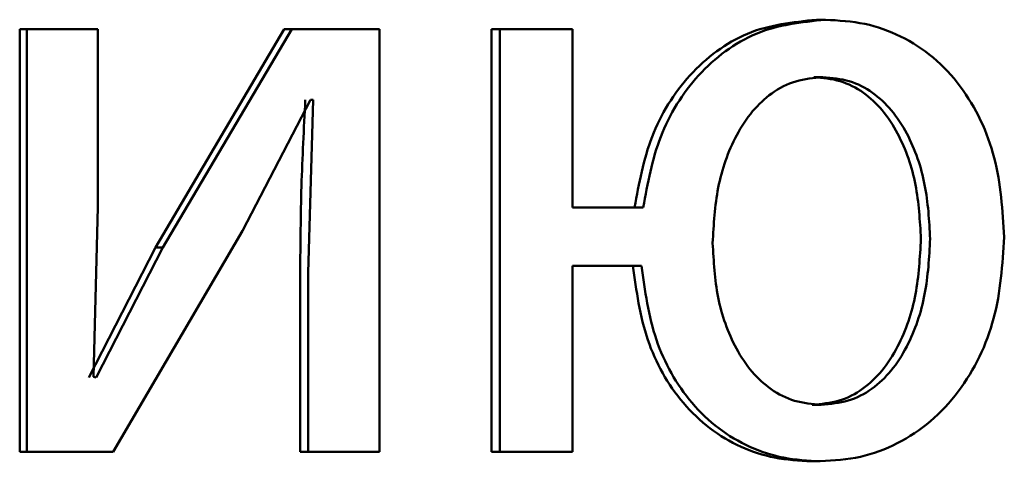
# Paper-space layout 'Лист1' of a CAD drawing. Units: millimetres. Extents: x -7300 to 7492, y -7767 to 3650.
# Drawn here: x -5704 to -5701, y 2221 to 2222 of the extents above; entities that cross this region are included whole.
import ezdxf

# ---------------------------------------------------------------- set-up
doc = ezdxf.new("R2010")
doc.units = ezdxf.units.MM

psp = doc.layouts.new('Лист1')

# ---------------------------------------------------------------- linework, layer by layer
at = {"color": 7, "linetype": 'Continuous', "lineweight": 50}
for p, q in [((-5701.3626, 2221.9793), (-5701.3371, 2221.9793)), ((-5703.6168, 2221.9522), (-5703.6168, 2220.7573)), ((-5703.6168, 2221.9522), (-5703.5964, 2221.9522)), ((-5703.5964, 2221.9522), (-5703.5964, 2220.7573)), ((-5703.3957, 2221.9522), (-5703.5964, 2221.9522)), ((-5703.3957, 2221.4488), (-5703.3957, 2221.9522)), ((-5702.8688, 2221.9522), (-5703.2328, 2221.3352)), ((-5702.8467, 2221.9522), (-5703.2115, 2221.3352)), ((-5702.8688, 2221.9522), (-5702.8467, 2221.9522)), ((-5702.5986, 2221.9522), (-5702.8467, 2221.9522)), ((-5702.5986, 2220.7573), (-5702.5986, 2221.9522)), ((-5702.2821, 2221.9522), (-5702.2821, 2220.7573)), ((-5702.2821, 2221.9522), (-5702.2587, 2221.9522)), ((-5702.2587, 2221.9522), (-5702.2587, 2220.7573)), ((-5702.0522, 2221.9522), (-5702.2587, 2221.9522)), ((-5702.0522, 2221.4484), (-5702.0522, 2221.9522)), ((-5701.3697, 2221.8167), (-5701.3443, 2221.8167)), ((-5702.9867, 2221.3821), (-5702.7936, 2221.7525)), ((-5702.7864, 2221.7525), (-5702.8009, 2221.2636)), ((-5702.7864, 2221.7525), (-5702.7936, 2221.7525)), ((-5703.4079, 2220.9693), (-5703.3957, 2221.4488)), ((-5701.8525, 2221.4484), (-5702.0522, 2221.4484)), ((-5703.3522, 2220.7573), (-5702.9867, 2221.3821)), ((-5703.2328, 2221.3352), (-5703.4215, 2220.9669)), ((-5703.2115, 2221.3352), (-5703.4006, 2220.9669)), ((-5703.2328, 2221.3352), (-5703.2115, 2221.3352)), ((-5701.8573, 2221.2833), (-5702.0522, 2221.2833)), ((-5702.0522, 2220.7573), (-5702.0522, 2221.2833)), ((-5702.8231, 2221.2636), (-5702.8231, 2220.7573)), ((-5702.8009, 2221.2636), (-5702.8009, 2220.7573)), ((-5703.4006, 2220.9669), (-5703.4079, 2220.9693)), ((-5701.3745, 2220.8903), (-5701.349, 2220.8903)), ((-5703.6168, 2220.7573), (-5703.5964, 2220.7573)), ((-5703.3522, 2220.7573), (-5703.5964, 2220.7573)), ((-5702.8231, 2220.7573), (-5702.8009, 2220.7573)), ((-5702.5986, 2220.7573), (-5702.8009, 2220.7573)), ((-5702.2821, 2220.7573), (-5702.2587, 2220.7573)), ((-5702.0522, 2220.7573), (-5702.2587, 2220.7573)), ((-5701.3769, 2220.7302), (-5701.3515, 2220.7302))]:
    psp.add_line(p, q, dxfattribs=at)
for points, knots in [([(-5701.3626, 2221.9793), (-5701.4295, 2221.9722), (-5701.5297, 2221.9614), (-5701.647, 2221.8925), (-5701.7474, 2221.8017), (-5701.8396, 2221.6521), (-5701.8644, 2221.5163), (-5701.8768, 2221.4484)], [0, 0, 0, 0, 0.2493854, 0.373879, 0.5000084, 0.7497451, 1, 1, 1, 1]), ([(-5701.3371, 2221.9793), (-5701.4041, 2221.9722), (-5701.5046, 2221.9615), (-5701.6221, 2221.8925), (-5701.7228, 2221.8018), (-5701.8152, 2221.6521), (-5701.84, 2221.5164), (-5701.8525, 2221.4484)], [0, 0, 0, 0, 0.249647, 0.374192, 0.500367, 0.749988, 1, 1, 1, 1]), ([(-5700.8308, 2221.3644), (-5700.8357, 2221.44), (-5700.8454, 2221.591), (-5700.9276, 2221.7662), (-5701.0291, 2221.8755), (-5701.122, 2221.9355), (-5701.2264, 2221.9728), (-5701.2996, 2221.9771), (-5701.3371, 2221.9793)], [0, 0, 0, 0, 0.24981, 0.499008, 0.625213, 0.749388, 0.871717, 1, 1, 1, 1]), ([(-5701.3443, 2221.8167), (-5701.3702, 2221.8145), (-5701.4213, 2221.8101), (-5701.49, 2221.7742), (-5701.5467, 2221.7207), (-5701.6037, 2221.6327), (-5701.6474, 2221.5055), (-5701.6532, 2221.4002), (-5701.6561, 2221.3475)], [0, 0, 0, 0, 0.126689, 0.250005, 0.369767, 0.500223, 0.749954, 1, 1, 1, 1]), ([(-5701.0668, 2221.3595), (-5701.0696, 2221.4109), (-5701.0753, 2221.5135), (-5701.1176, 2221.6377), (-5701.1729, 2221.7236), (-5701.2279, 2221.7756), (-5701.2948, 2221.8104), (-5701.3445, 2221.8146), (-5701.3697, 2221.8167)], [0, 0, 0, 0, 0.25024, 0.500119, 0.6307, 0.750286, 0.873155, 1, 1, 1, 1]), ([(-5701.0406, 2221.3595), (-5701.0435, 2221.4109), (-5701.0492, 2221.5135), (-5701.0916, 2221.6377), (-5701.147, 2221.7236), (-5701.2021, 2221.7756), (-5701.2692, 2221.8104), (-5701.319, 2221.8146), (-5701.3443, 2221.8167)], [0, 0, 0, 0, 0.250043, 0.499783, 0.630351, 0.749988, 0.87298, 1, 1, 1, 1]), ([(-5702.8086, 2221.7525), (-5702.8128, 2221.6711), (-5702.8213, 2221.5082), (-5702.8225, 2221.3452), (-5702.8231, 2221.2636)], [0, 0, 0, 0, 0.500009, 1, 1, 1, 1]), ([(-5701.3745, 2220.8903), (-5701.3486, 2220.8925), (-5701.2977, 2220.8968), (-5701.2294, 2220.9326), (-5701.1735, 2220.9862), (-5701.1177, 2221.0746), (-5701.0753, 2221.2019), (-5701.0696, 2221.307), (-5701.0668, 2221.3595)], [0, 0, 0, 0, 0.127086, 0.249686, 0.36908, 0.499842, 0.74974, 1, 1, 1, 1]), ([(-5701.3515, 2220.7302), (-5701.3133, 2220.7327), (-5701.2381, 2220.7375), (-5701.1315, 2220.7776), (-5701.0365, 2220.8403), (-5700.9325, 2220.9527), (-5700.8464, 2221.1317), (-5700.836, 2221.2868), (-5700.8308, 2221.3644)], [0, 0, 0, 0, 0.12717, 0.250577, 0.374577, 0.500996, 0.750232, 1, 1, 1, 1]), ([(-5701.349, 2220.8903), (-5701.3231, 2220.8925), (-5701.2721, 2220.8968), (-5701.2036, 2220.9325), (-5701.1476, 2220.9862), (-5701.0917, 2221.0746), (-5701.0492, 2221.2019), (-5701.0435, 2221.307), (-5701.0406, 2221.3595)], [0, 0, 0, 0, 0.127262, 0.249985, 0.369429, 0.500177, 0.749936, 1, 1, 1, 1]), ([(-5701.6561, 2221.3475), (-5701.6532, 2221.296), (-5701.6475, 2221.1929), (-5701.6043, 2221.0685), (-5701.5479, 2220.9828), (-5701.492, 2220.9311), (-5701.4245, 2220.8966), (-5701.3744, 2220.8924), (-5701.349, 2220.8903)], [0, 0, 0, 0, 0.250036, 0.499748, 0.630067, 0.749957, 0.872978, 1, 1, 1, 1]), ([(-5701.8816, 2221.2833), (-5701.872, 2221.2122), (-5701.8531, 2221.0726), (-5701.7654, 2220.916), (-5701.6663, 2220.8206), (-5701.5777, 2220.7684), (-5701.4798, 2220.736), (-5701.4117, 2220.7322), (-5701.3769, 2220.7302)], [0, 0, 0, 0, 0.254438, 0.499375, 0.625204, 0.749668, 0.871958, 1, 1, 1, 1]), ([(-5701.8573, 2221.2833), (-5701.8476, 2221.2122), (-5701.8287, 2221.0725), (-5701.7408, 2220.9159), (-5701.6415, 2220.8206), (-5701.5527, 2220.7684), (-5701.4546, 2220.736), (-5701.3864, 2220.7322), (-5701.3515, 2220.7302)], [0, 0, 0, 0, 0.254192, 0.499008, 0.624832, 0.749398, 0.871796, 1, 1, 1, 1])]:
    psp.add_open_spline(points, degree=3, knots=knots, dxfattribs=at)

doc.saveas('drawing.dxf')
